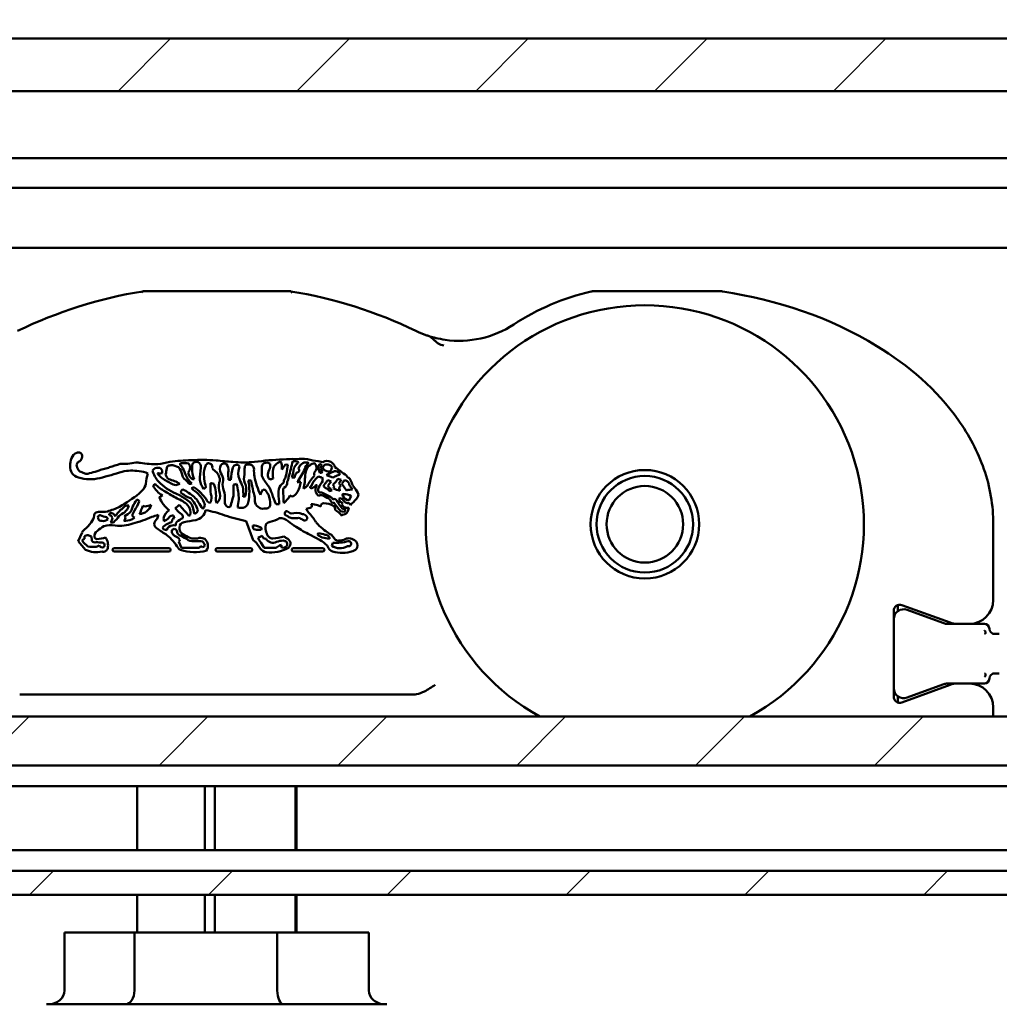
# Model space of a CAD drawing. Units: millimetres. Extents: x -72 to 1192, y -274 to 273.
# Drawn here: x 824 to 848, y 194 to 219 of the extents above; entities that cross this region are included whole.
import ezdxf

# ---------------------------------------------------------------- set-up
doc = ezdxf.new("R2010")
doc.units = ezdxf.units.MM
doc.header["$LTSCALE"] = 0.666667
for name, color, linetype, lineweight in [('Bemaßung (ISO)', 7, 'Continuous', 25), ('Schraffur (ISO)', 7, 'Continuous', 18), ('Sichtbar (ISO)', 7, 'Continuous', 50)]:
    doc.layers.add(name, color=color, linetype=linetype, lineweight=lineweight)
doc.styles.add('Katalog 2010 - Zeichnung', font='plantc.ttf')
doc.dimstyles.new('Homepage', dxfattribs={"dimscale": 0.666667, "dimtxt": 5, "dimasz": 4, "dimexe": 3.175, "dimexo": 0.8, "dimgap": 0.8, "dimtad": 0, "dimtih": 1, "dimtoh": 1, "dimrnd": 1e-08, "dimtxsty": 'Katalog 2010 - Zeichnung', "dimblk": 'Filled-1', "dimcen": 0.09, "dimdle": 10, "dimclrd": 256, "dimclre": 256, "dimclrt": 256, "dimazin": 2, "dimtfac": 0.5, "dimtofl": 0, "dimtmove": 0, "dimatfit": 3, "dimfxl": 1, "dimtolj": 1, "dimlwd": 30, "dimlwe": 30, "dimarcsym": 0})

# ---------------------------------------------------------------- blocks, each defined once
blk = doc.blocks.new('Filled-1')
at = {"color": 0}
for p, q in [((0, 0), (-1, 0.225)), ((-1, 0.225), (-1, -0.225)), ((-1, 0), (0, 0)), ((-1, -0.225), (0, 0))]:
    blk.add_line(p, q, dxfattribs=at)
at = {"color": 0, "flags": 128}
blk.add_lwpolyline([(-1, -0.225), (0, 0), (-1, 0.225), (-1, -0.225)], dxfattribs=at)
at = {"color": 0}
blk.add_solid([(-1, -0.225), (0, 0), (-1, 0.225), (-1, -0.225)], dxfattribs=at)
blk = doc.blocks.new('*D66')
at = {"layer": 'Bemaßung (ISO)', "lineweight": 30}
for p, q in [((807.265, 206.624), (807.265, 238.778)), ((981.818, 206.624), (981.818, 238.778)), ((809.931, 236.661), (889.724, 236.661)), ((979.151, 236.661), (899.358, 236.661))]:
    blk.add_line(p, q, dxfattribs=at)
at = {"layer": 'Defpoints', "color": 0}
for p in [(981.818, 236.661), (807.265, 206.091), (981.818, 206.091)]:
    blk.add_point(p, dxfattribs=at)
at = {"layer": 'Bemaßung (ISO)', "lineweight": 30, "xscale": 2.666666666666666, "yscale": 2.666666666666666, "zscale": 2.666666666666666, "rotation": 180}
blk.add_blockref('Filled-1', (807.265, 236.661), dxfattribs=at)
at = {"layer": 'Bemaßung (ISO)', "lineweight": 30, "xscale": 2.666666666666666, "yscale": 2.666666666666666, "zscale": 2.666666666666666}
blk.add_blockref('Filled-1', (981.818, 236.661), dxfattribs=at)
at = {"layer": 'Bemaßung (ISO)', "lineweight": 35, "insert": (894.541, 236.661), "char_height": 3.3333, "attachment_point": 5, "style": 'Katalog 2010 - Zeichnung'}
blk.add_mtext('\\A1; 350', dxfattribs=at)

msp = doc.modelspace()

# ---------------------------------------------------------------- hatches: boundary and pattern name
at = {"layer": 'Schraffur (ISO)'}
h = msp.add_hatch(dxfattribs=at)
h.set_pattern_fill('ANSI31', color=256, scale=25.4, style=0)
h.set_pattern_definition([(45, (553.5832, -221.875), (-2.245064, 2.245064), [])])
h.paths.add_polyline_path([(684.50103, 196.78601), (684.50103, 197.38601), (532.71997, 197.38601), (532.71997, 196.78601)])
h.paths.add_polyline_path([(688.25103, 197.38601), (688.25103, 196.78601), (1176.23126, 196.78601), (1176.23126, 197.38601)])
h.paths.add_polyline_path([(684.50103, 200.03601), (684.50103, 201.26402), (532.71997, 201.26402), (532.71997, 200.03601)])
h.paths.add_polyline_path([(688.25103, 201.26402), (688.25103, 200.03601), (1176.23126, 200.03601), (1176.23126, 201.26402)])
h.paths.add_polyline_path([(684.50103, 216.96902), (684.50103, 218.28601), (532.71997, 218.28601), (532.71997, 217.03601), (532.71997, 216.96902)])
h.paths.add_polyline_path([(688.25103, 218.28601), (688.25103, 216.96902), (1176.23126, 216.96902), (1176.23126, 218.28601)])

# ---------------------------------------------------------------- linework, layer by layer
at = {"layer": 'Sichtbar (ISO)'}
for p, q in [((688.25103, 218.28601), (1176.23126, 218.28601)), ((1176.23126, 216.96902), (688.25103, 216.96902)), ((1070.73126, 215.28601), (688.25103, 215.28601)), ((688.25103, 214.53601), (870.97294, 214.53601)), ((869.55044, 213.03601), (688.25103, 213.03601)), ((841.45014, 211.94067), (838.20129, 211.94067)), ((827.49823, 207.4187), (827.52362, 207.54243)), ((830.05587, 207.63736), (830.10825, 207.60958)), ((830.55224, 207.58653), (830.52333, 207.36779)), ((831.31691, 207.67839), (831.43093, 207.65343)), ((831.38269, 207.37852), (831.3596, 207.38408)), ((831.41392, 207.27166), (831.4344, 207.18143)), ((831.68067, 207.26177), (831.52673, 207.32091)), ((831.81137, 207.2311), (831.89425, 207.2079)), ((831.85727, 207.37179), (831.84662, 207.3316)), ((832.10116, 207.24498), (832.15875, 207.13121)), ((831.15671, 206.98877), (831.10975, 207.00515)), ((831.72478, 207.03493), (831.68055, 207.0812)), ((831.9119, 207.10269), (831.97244, 207.19712)), ((832.02652, 206.94286), (831.9119, 207.10269)), ((826.82259, 206.86024), (826.89885, 206.93889)), ((826.89885, 206.93889), (826.90608, 206.94945)), ((831.88089, 206.74563), (831.83134, 206.73438)), ((832.14043, 206.79751), (832.08261, 206.68851)), ((832.085, 206.50785), (832.06997, 206.43464)), ((829.68377, 205.69023), (829.50927, 206.16567)), ((848.26753, 204.19067), (848.26753, 206.09067)), ((825.28578, 205.66925), (825.38505, 205.88837)), ((825.62181, 205.78294), (825.63308, 205.69132)), ((828.05129, 205.76505), (828.14509, 205.73613)), ((831.36333, 205.69257), (831.11269, 205.82551)), ((831.64813, 205.827), (831.71298, 205.73888)), ((825.47088, 205.44821), (825.28578, 205.66925)), ((825.416, 205.63866), (825.39154, 205.69265)), ((825.52999, 205.5364), (825.416, 205.63866)), ((827.56409, 205.49327), (826.19698, 205.49327)), ((827.88352, 205.5007), (827.81586, 205.65392)), ((828.3256, 205.49925), (827.88573, 205.49925)), ((829.61394, 205.49327), (828.78234, 205.49327)), ((829.75741, 205.63695), (829.68377, 205.69023)), ((829.86815, 205.4779), (829.75741, 205.63695)), ((829.95913, 205.49925), (829.87479, 205.6352)), ((830.24065, 205.49925), (829.95913, 205.49925)), ((830.69688, 205.49327), (831.42749, 205.49327)), ((831.65427, 205.54672), (831.68542, 205.62782)), ((826.19698, 205.40315), (827.56409, 205.40315)), ((828.78234, 205.40315), (829.61394, 205.40315)), ((831.42749, 205.40315), (830.69688, 205.40315)), ((845.86753, 203.92241), (845.86753, 204.06383)), ((845.96884, 204.06336), (847.18469, 203.62083)), ((845.76753, 201.75894), (845.76753, 203.92241)), ((845.86753, 203.90681), (845.86753, 203.92241)), ((846.10304, 203.94172), (846.35304, 203.85073)), ((847.02611, 203.60575), (846.35304, 203.85073)), ((847.3557, 203.59067), (847.11161, 203.59067)), ((847.3557, 203.59067), (847.66753, 203.59067)), ((848.04253, 203.59067), (847.66753, 203.59067)), ((848.06625, 203.34067), (848.06753, 203.33329)), ((848.28691, 203.34067), (848.2546, 203.34067)), ((848.28691, 203.34067), (848.41753, 203.34067)), ((848.06753, 202.34805), (848.06625, 202.34067)), ((848.25457, 202.34067), (848.28691, 202.34067)), ((848.41753, 202.34067), (848.28691, 202.34067)), ((847.18469, 202.06052), (845.96884, 201.61798)), ((846.35304, 201.83062), (847.02611, 202.0756)), ((847.11161, 202.09067), (847.3557, 202.09067)), ((847.66753, 202.09067), (847.3557, 202.09067)), ((847.66753, 202.09067), (848.04253, 202.09067)), ((823.8203, 201.81736), (833.7146, 201.81736)), ((845.86753, 201.75894), (845.86753, 201.77453)), ((846.35304, 201.83062), (846.10304, 201.73962)), ((845.86753, 201.61752), (845.86753, 201.75894)), ((848.26753, 201.26402), (848.26753, 201.49067)), ((688.25103, 201.26402), (1176.23126, 201.26402)), ((1176.23126, 200.03601), (688.25103, 200.03601)), ((688.25103, 199.51101), (1176.23126, 199.51101)), ((826.76795, 197.91101), (826.76795, 199.51101)), ((828.47153, 199.51101), (828.47153, 197.91101)), ((828.7211, 197.91101), (828.7211, 199.51101)), ((830.74541, 199.51101), (830.74541, 197.91101)), ((830.76688, 197.91101), (830.76688, 199.51101)), ((1176.23126, 197.91101), (688.25103, 197.91101)), ((688.25103, 197.38601), (1176.23126, 197.38601)), ((1176.23126, 196.78601), (688.25103, 196.78601)), ((826.76795, 195.83601), (826.76795, 196.78601)), ((828.47153, 196.78601), (828.47153, 195.83601)), ((828.7211, 195.83601), (828.7211, 196.78601)), ((830.74541, 196.78601), (830.74541, 195.83601)), ((830.76688, 195.83601), (830.76688, 196.78601)), ((824.94745, 194.38601), (824.94745, 195.83601)), ((826.69965, 195.83601), (824.94745, 195.83601)), ((830.28763, 195.83601), (826.69965, 195.83601)), ((826.69965, 194.38601), (826.69965, 195.83601)), ((832.58738, 195.83601), (830.28763, 195.83601)), ((830.28763, 194.38601), (830.28763, 195.83601)), ((832.58738, 194.38601), (832.58738, 195.83601)), ((824.49242, 194.03601), (833.04242, 194.03601))]:
    msp.add_line(p, q, dxfattribs=at)
for radius in [1.3625, 1.2125, 0.96132]:
    msp.add_circle((839.51753, 206.09067), radius, dxfattribs=at)
for centre, radius, start, end in [((828.76753, 200.59144), 11.5, 99.297918, 115.777472), ((828.76753, 200.59144), 11.5, 64.222528, 80.702083), ((839.51753, 206.09067), 6, 103.002824, 123.259902), ((838.20129, 211.79067), 0.15, 90, 103.002824), ((841.45014, 211.79067), 0.15, 81.06294, 90), ((839.51753, 206.09067), 5.5, 298.648955, 241.351045), ((834.85581, 213.1983), 2.5, 244.222528, 250.517011), ((834.85581, 213.1983), 2.5, 261.893919, 303.259902), ((825.53726, 207.57108), 0.45062, 156.866779, 206.566303), ((825.34558, 207.66996), 0.23602, 112.607536, 160.662033), ((825.2933, 207.792), 0.10327, 16.824969, 111.856987), ((825.12021, 207.8411), 0.27262, 324.966365, 355.960771), ((828.20911, 203.20204), 4.49712, 91.043618, 97.882017), ((828.40301, 203.0595), 4.6471, 85.718862, 93.40254), ((830.63449, 201.04879), 6.67112, 91.711353, 97.893921), ((830.69688, 205.14642), 2.5838, 88.507917, 95.811274), ((830.88819, 205.94591), 1.78773, 84.969245, 93.978322), ((831.39104, 208.88403), 1.20792, 253.350699, 266.481331), ((825.39755, 207.53542), 0.15869, 109.939102, 161.212225), ((825.47998, 207.6018), 0.23317, 183.756497, 219.558509), ((825.96019, 207.9853), 0.84769, 218.87132, 221.943245), ((826.53058, 205.02288), 2.52592, 103.350917, 106.481857), ((825.30072, 209.79549), 2.40356, 285.605499, 288.903516), ((824.04, 214.25952), 7.03983, 286.839813, 289.086775), ((826.38535, 209.44359), 1.83739, 268.648848, 280.94912), ((826.75525, 207.06476), 0.57527, 80.196993, 92.082943), ((827.26019, 210.05288), 2.45523, 260.458288, 270.738535), ((827.29796, 207.32404), 0.18821, 86.176679, 140.000954), ((826.76172, 211.1047), 3.54668, 278.596023, 283.545293), ((827.29741, 207.41083), 0.10185, 17.216391, 82.611712), ((827.63702, 207.36464), 0.21088, 95.995221, 122.531939), ((827.62098, 207.22034), 0.35408, 58.444337, 90.968022), ((827.58418, 207.29629), 0.31671, 8.161046, 45.469961), ((827.88082, 207.59621), 0.03601, 129.429862, 195.591789), ((827.13486, 206.83434), 1.03523, 42.898983, 46.601677), ((827.886, 207.50195), 0.12525, 77.058727, 102.941273), ((826.61248, 206.83385), 1.46204, 21.123949, 28.837034), ((827.97067, 207.29354), 0.33529, 75.262828, 99.72264), ((827.93886, 207.50855), 0.16016, 313.810075, 43.014603), ((828.43448, 207.51931), 0.28325, 156.327162, 185.519611), ((828.72808, 207.46348), 0.57625, 177.156719, 204.222892), ((828.25043, 207.51797), 0.13756, 51.352292, 123.221451), ((828.2166, 207.52646), 0.15533, 351.91898, 39.568918), ((830.06725, 207.18345), 1.727, 169.282327, 179.484033), ((830.32438, 206.93595), 1.9394, 160.567564, 164.925322), ((828.42536, 207.68562), 0.12578, 303.868257, 330.675897), ((828.53324, 207.41701), 0.20701, 60.252124, 89.507022), ((828.53034, 207.52478), 0.1278, 348.421081, 34.268508), ((829.03784, 207.79419), 0.48292, 217.661844, 236.148742), ((830.62652, 227.90243), 20.29574, 264.694677, 265.891765), ((829.071, 207.47903), 0.22595, 154.536277, 206.663073), ((828.95542, 207.50433), 0.11393, 59.177804, 140.901606), ((828.7842, 207.44189), 0.28, 355.732118, 34.918553), ((830.81722, 207.06932), 1.70183, 164.784838, 175.311225), ((829.45624, 210.41523), 2.77096, 264.123229, 275.426525), ((829.25794, 207.49741), 0.08495, 87.214686, 167.39137), ((829.2785, 207.52631), 0.05831, 339.023, 106.362818), ((829.69292, 207.36946), 0.3848, 159.306796, 202.213215), ((828.14732, 207.44641), 1.31915, 350.433283, 0.626117), ((829.67603, 207.47811), 0.21036, 153.200827, 184.71573), ((829.49043, 207.57187), 0.00242, 124.23576, 153.200652), ((829.55679, 207.47435), 0.12037, 80.303653, 124.23576), ((829.58672, 207.47638), 0.11702, 359.756859, 94.735655), ((830.79345, 207.43993), 1.0903, 178.109916, 187.972391), ((831.05132, 207.44046), 1.15459, 176.470871, 186.603478), ((830.05324, 207.51061), 0.15432, 134.412005, 179.659548), ((830.03146, 207.42209), 0.21665, 83.531053, 113.449783), ((830.6072, 207.25526), 0.56236, 154.984921, 171.368285), ((829.91623, 207.56839), 0.19639, 337.44352, 12.10665), ((832.41571, 207.3556), 2.23765, 176.957635, 183.042365), ((830.40983, 207.42504), 0.23388, 136.333965, 167.825457), ((830.46648, 207.37545), 0.30912, 108.704295, 136.933766), ((830.23528, 207.56046), 0.17046, 356.464949, 39.215921), ((829.06452, 208.4862), 1.68416, 322.61728, 327.710703), ((828.67679, 207.56019), 1.72866, 356.799576, 359.660708), ((830.52024, 207.35716), 0.23159, 82.059063, 97.940937), ((824.65212, 209.00995), 6.16914, 343.689012, 347.52075), ((829.21185, 207.72908), 1.51188, 342.09872, 351.28867), ((830.7063, 207.45443), 0.22458, 59.997765, 97.879576), ((830.90356, 207.43715), 0.20706, 128.615519, 162.302662), ((830.76726, 207.45209), 0.06803, 271.568766, 32.246021), ((830.61244, 207.78691), 0.24808, 310.738238, 326.202706), ((829.12109, 208.32903), 2.04381, 324.663393, 335.219822), ((831.16419, 207.38284), 0.35543, 148.019552, 162.724698), ((831.05914, 207.39666), 0.2627, 112.340886, 138.396949), ((831.09038, 206.48842), 1.15866, 91.818726, 96.496763), ((831.24157, 207.40691), 0.27283, 127.273292, 166.11399), ((831.41341, 207.28334), 0.42908, 141.878546, 175.27607), ((831.24019, 207.81237), 0.24965, 221.637993, 228.979305), ((831.40014, 207.14352), 0.5186, 113.095379, 128.705067), ((831.23535, 207.43189), 0.19258, 93.948883, 101.572864), ((831.13341, 207.51408), 0.14124, 327.180239, 51.10943), ((831.50896, 207.4962), 0.18923, 147.506558, 185.9195), ((831.62199, 207.54865), 0.30973, 193.434804, 212.094432), ((831.36309, 207.55155), 0.04831, 23.856948, 106.525483), ((831.5058, 207.49788), 0.12275, 143.38669, 225.775602), ((831.53301, 207.51411), 0.17272, 55.511884, 126.231162), ((831.53381, 207.49228), 0.10319, 70.134679, 165.102395), ((831.51223, 207.52179), 0.0782, 182.184804, 231.74299), ((831.58706, 207.59549), 0.18288, 227.628074, 274.809609), ((831.4927, 207.31552), 0.28421, 56.575838, 74.451849), ((831.53996, 207.51184), 0.11669, 302.347297, 20.510174), ((831.53977, 207.47437), 0.20359, 14.774398, 63.438646), ((836.49857, 213.7033), 7.79946, 232.370952, 235.005579), ((825.374, 207.56234), 0.30768, 218.799968, 255.57801), ((825.58574, 208.19459), 0.9739, 252.77697, 284.556015), ((824.62187, 205.60413), 1.94773, 65.258566, 68.691067), ((825.50542, 207.48839), 0.13407, 239.335013, 280.559298), ((827.3665, 201.38959), 6.24323, 105.347898, 107.10722), ((825.56879, 207.98725), 0.59509, 284.128313, 294.328546), ((824.32591, 213.64176), 6.56456, 283.249958, 288.363329), ((826.63965, 206.28856), 1.14948, 81.041008, 102.338754), ((826.77692, 206.83749), 0.588, 63.74218, 85.929855), ((827.91516, 207.06022), 0.92943, 160.868996, 177.221013), ((827.79826, 207.61737), 0.66713, 194.972191, 222.899298), ((827.70808, 207.66003), 0.51549, 213.826978, 244.861771), ((827.42719, 208.67345), 1.3087, 263.535894, 265.08983), ((827.34504, 207.59497), 0.22739, 262.450995, 282.61373), ((827.19599, 207.40702), 0.20159, 350.304052, 9.695948), ((827.17919, 207.43329), 0.31937, 343.48366, 357.381412), ((827.67702, 207.37666), 0.19466, 190.108085, 233.627569), ((827.42525, 206.49435), 0.73827, 55.844022, 79.358333), ((828.0895, 207.36875), 0.19378, 188.161046, 235.826582), ((828.62714, 207.61221), 0.69775, 201.123949, 225.899088), ((827.51287, 206.68905), 0.69898, 36.546796, 47.99212), ((828.27277, 207.42006), 0.22468, 186.925884, 246.598563), ((827.71808, 207.90593), 0.83402, 303.923137, 305.514108), ((829.45459, 207.33779), 1.0081, 174.160889, 198.29661), ((828.53795, 207.19135), 0.30664, 15.876515, 41.152797), ((828.68855, 207.20791), 0.15927, 334.992841, 25.007159), ((828.589, 207.17688), 0.3446, 1.690324, 35.633614), ((829.32245, 207.34936), 0.26877, 164.528013, 184.813683), ((828.5658, 207.23871), 0.49671, 356.505118, 10.215765), ((829.09133, 212.11121), 4.90287, 269.652288, 270.347712), ((827.10663, 206.14656), 2.47668, 20.938785, 25.786963), ((830.02435, 207.31604), 0.58304, 188.768147, 204.945528), ((832.03773, 207.80398), 2.38048, 192.500973, 204.22061), ((830.79489, 207.68851), 0.96852, 203.154343, 220.557023), ((830.20244, 207.32531), 0.15191, 174.57837, 227.192442), ((830.54979, 205.76374), 1.51852, 104.047425, 107.261023), ((830.57408, 207.15703), 0.12588, 136.90976, 168.520214), ((829.76832, 207.54771), 0.77614, 336.885225, 346.595819), ((830.22282, 207.31055), 0.35172, 334.442707, 354.581871), ((830.6907, 209.08038), 1.81646, 268.733447, 271.266553), ((830.91806, 207.27049), 0.18732, 142.668419, 181.874113), ((829.44627, 207.32058), 1.53952, 347.35696, 359.929297), ((832.11421, 206.49793), 1.20902, 137.552011, 152.760269), ((831.56946, 206.91954), 0.44368, 122.291701, 161.513776), ((831.32642, 207.35404), 0.11178, 131.66982, 201.028913), ((831.3936, 207.35565), 0.08642, 224.952255, 283.60073), ((831.38323, 207.41596), 0.03744, 269.167277, 350.714463), ((832.03194, 206.60156), 0.87903, 112.900373, 125.081399), ((820.42503, 230.4922), 25.8136, 295.851184, 296.115417), ((831.74087, 207.32797), 0.0977, 77.386183, 121.460083), ((831.48291, 207.41024), 0.37413, 312.086147, 331.391427), ((831.68548, 207.16832), 0.26629, 49.82614, 73.253661), ((831.8576, 207.1879), 0.14413, 94.370103, 119.021657), ((831.71677, 207.26848), 0.18753, 309.258964, 341.154727), ((832.00016, 207.27534), 0.04622, 12.90555, 56.597902), ((832.08055, 207.29376), 0.03625, 192.905552, 250.162924), ((831.98469, 207.02804), 0.24623, 61.768538, 70.162863), ((826.69275, 207.15882), 0.29891, 315.537473, 349.681505), ((827.45575, 206.77622), 0.40239, 125.139284, 135.108201), ((827.75805, 207.37345), 0.66567, 208.070602, 237.649425), ((827.76583, 207.56225), 0.70869, 220.151184, 245.898072), ((828.25675, 208.04996), 1.29747, 223.110949, 246.452119), ((828.00686, 207.93265), 0.90255, 234.994029, 252.867179), ((828.16048, 206.04721), 1.10561, 106.863715, 112.298678), ((824.90885, 209.20949), 3.74605, 321.929634, 323.372058), ((826.13434, 204.09744), 3.38363, 55.249382, 58.244084), ((828.08847, 207.33149), 0.22665, 266.443088, 283.546918), ((828.91312, 205.22757), 1.93291, 111.875431, 113.863685), ((826.98525, 205.46981), 1.90788, 46.120637, 53.086306), ((827.5789, 206.07863), 1.12502, 34.251406, 56.920484), ((829.07246, 207.3859), 0.75561, 194.320219, 212.984514), ((827.62225, 208.06137), 1.35931, 306.912353, 310.080026), ((833.43404, 207.14772), 4.82486, 180.2902, 183.614657), ((829.40753, 210.91601), 3.87584, 258.113905, 259.378117), ((827.97959, 206.81624), 0.77034, 351.296612, 22.142598), ((829.25319, 207.02876), 0.43493, 165.102029, 201.43496), ((829.21811, 207.08085), 0.30382, 159.542771, 197.39157), ((828.30934, 206.74481), 0.66566, 1.447977, 21.617493), ((833.15252, 207.06972), 3.96755, 179.834349, 182.217231), ((829.84373, 205.00572), 2.17751, 105.376656, 107.608945), ((827.25655, 206.606), 2.07087, 2.919064, 13.951365), ((828.42624, 206.84646), 1.01063, 356.258349, 10.55869), ((828.87271, 206.9505), 0.63438, 346.011306, 10.870689), ((828.2496, 206.9233), 1.33817, 347.757381, 11.644343), ((827.69921, 182.16258), 25.09989, 85.588031, 85.74795), ((806.83211, 202.42943), 23.28932, 11.097545, 11.790186), ((830.71931, 206.54163), 0.89913, 152.064035, 161.469639), ((830.00141, 207.46638), 0.50929, 261.365998, 268.386657), ((830.82636, 207.44063), 0.96852, 209.937322, 218.515818), ((829.55844, 206.69971), 0.61607, 14.274388, 35.649816), ((830.63061, 206.88649), 0.31669, 145.218083, 184.296168), ((830.63985, 206.82236), 0.36397, 123.792537, 137.734792), ((830.64502, 206.91821), 0.21312, 156.058634, 195.783329), ((830.36602, 207.1716), 0.08535, 326.774757, 7.050031), ((830.39605, 207.13957), 0.14535, 291.886744, 7.610968), ((830.29163, 207.2141), 0.58931, 325.146537, 354.617468), ((830.4532, 210.02964), 2.90213, 276.631732, 278.42368), ((832.61093, 204.84858), 2.70595, 125.507902, 127.906444), ((831.19728, 206.98456), 0.08993, 122.719216, 166.760474), ((830.94892, 207.33217), 0.40137, 301.178586, 320.454334), ((831.43186, 206.95729), 0.18504, 139.843689, 200.395731), ((831.27443, 206.10237), 0.97438, 89.058661, 90.941339), ((831.42615, 206.95392), 0.11411, 153.580337, 218.704412), ((832.38011, 206.4676), 1.18487, 142.954158, 153.044782), ((831.48807, 207.05602), 0.03401, 130.234806, 229.765194), ((832.7238, 206.16982), 1.55365, 138.514796, 144.048084), ((831.67795, 207.28588), 0.33216, 230.371834, 242.55066), ((831.45181, 206.85159), 0.15749, 27.520483, 62.372527), ((831.51313, 206.9789), 0.22503, 55.010565, 77.998551), ((834.24613, 205.00034), 3.38509, 140.286302, 142.517847), ((831.92056, 207.29512), 0.4304, 213.077208, 224.874511), ((831.57533, 206.91894), 0.08292, 11.61247, 60.974683), ((831.39288, 207.43172), 0.45345, 309.375992, 318.724814), ((831.18323, 207.31155), 0.60811, 327.764009, 332.94246), ((832.14297, 208.05275), 1.1549, 247.317253, 255.940245), ((832.23856, 207.40085), 0.48944, 214.550225, 223.369339), ((831.73576, 207.15809), 0.17414, 306.440898, 327.587013), ((832.33716, 207.10716), 0.50588, 190.149754, 200.202775), ((831.96239, 207.05876), 0.13872, 23.055776, 85.842756), ((832.14202, 206.60576), 0.35634, 84.395181, 108.913877), ((832.37687, 207.18767), 0.29638, 194.57494, 211.273646), ((832.15244, 207.04601), 0.03135, 202.889136, 254.503798), ((832.05141, 206.92361), 0.1307, 16.348206, 44.854083), ((832.60712, 207.29325), 0.47675, 199.869616, 217.247653), ((831.77306, 206.60649), 0.60431, 22.63654, 41.218881), ((823.08087, 211.94629), 6.31415, 300.924942, 306.341243), ((826.94868, 207.58053), 0.89296, 294.851866, 300.496595), ((828.05116, 207.06495), 0.78463, 202.059795, 232.656345), ((829.13089, 209.35732), 2.94966, 235.882117, 242.580093), ((827.34638, 205.83756), 1.09551, 52.169083, 69.032978), ((827.55875, 206.11014), 0.66425, 44.251238, 71.224219), ((828.30566, 207.35829), 0.64099, 225.696146, 252.901172), ((827.76773, 206.32003), 0.63091, 31.509812, 62.091746), ((827.2798, 206.03671), 1.09718, 22.19415, 40.250462), ((827.94822, 206.4473), 0.53609, 13.110304, 47.891673), ((828.71517, 206.81511), 0.23075, 206.589415, 233.774749), ((828.38953, 206.75023), 0.2475, 335.989691, 22.146541), ((828.57394, 206.815), 0.27983, 314.983479, 11.296707), ((829.27037, 206.69183), 0.30371, 166.714364, 202.607665), ((828.77405, 206.86705), 0.4168, 336.136944, 6.775871), ((831.59621, 206.28338), 2.31146, 169.327277, 174.364984), ((828.85011, 208.75563), 2.05983, 286.48789, 288.047888), ((828.77179, 206.58641), 0.97045, 10.587316, 19.612853), ((827.64538, 206.75468), 2.08037, 357.581136, 0.27631), ((829.17398, 206.55664), 0.93764, 1.526242, 17.430341), ((826.12341, 205.19087), 4.36071, 18.902728, 22.385978), ((834.25477, 207.09666), 3.94689, 183.397342, 187.242948), ((834.11544, 206.90041), 3.67573, 180.626158, 184.3361), ((830.00145, 207.15581), 0.69702, 310.080324, 330.359896), ((830.51627, 206.50386), 0.32043, 61.195295, 73.502457), ((830.54771, 207.02871), 0.27328, 296.736383, 326.359878), ((831.41687, 206.94936), 0.16824, 199.642396, 236.628593), ((831.39827, 206.65843), 0.16761, 86.631735, 116.177139), ((831.37943, 206.71379), 0.174, 75.908177, 104.07927), ((834.96077, 213.8052), 7.8316, 243.023134, 244.488515), ((830.03521, 203.83447), 3.34865, 61.598326, 65.538959), ((831.27776, 206.44434), 0.42645, 32.664081, 43.369226), ((831.4296, 208.05259), 1.13978, 278.16483, 281.48522), ((831.49071, 206.59804), 0.22799, 29.117889, 52.974999), ((831.72747, 206.67844), 0.04843, 22.430452, 140.901582), ((831.70227, 206.61576), 0.1753, 29.364606, 42.585003), ((831.81577, 206.5952), 0.16392, 29.573134, 66.591907), ((831.95036, 206.82573), 0.02698, 66.247223, 226.155848), ((832.15983, 206.94312), 0.26606, 210.954927, 253.127978), ((831.9405, 206.45025), 0.4007, 60.069681, 87.034516), ((827.53868, 211.1489), 6.47841, 315.039977, 316.994287), ((832.04897, 206.91215), 0.29116, 321.314689, 345.465192), ((825.42403, 208.43876), 2.11128, 286.432633, 295.285184), ((824.55463, 208.64811), 2.84032, 309.335071, 312.135796), ((826.24387, 206.63625), 0.32222, 309.872366, 346.137019), ((826.53012, 206.42871), 0.13302, 78.470215, 121.725622), ((826.32147, 206.57847), 0.33418, 330.673524, 351.261969), ((827.34457, 206.21466), 0.76024, 140.055204, 155.684347), ((826.11438, 206.8729), 0.73158, 323.713428, 343.57524), ((826.77477, 206.66346), 0.04142, 3.563955, 108.360495), ((826.8111, 206.66953), 0.32156, 272.470823, 343.867718), ((825.8667, 206.86513), 1.08877, 331.658525, 343.430902), ((827.66339, 208.68508), 2.25964, 250.530932, 251.915938), ((826.92031, 207.00092), 0.46572, 275.132429, 295.389774), ((827.53653, 206.81063), 0.36823, 300.918483, 321.258325), ((828.21083, 206.8664), 0.61112, 217.458973, 234.097116), ((824.24054, 203.13333), 4.97194, 39.752462, 43.888848), ((827.82857, 206.39426), 0.36222, 8.289978, 58.414779), ((827.83928, 206.38886), 0.26884, 344.495005, 43.423168), ((830.20618, 207.76689), 2.20456, 210.44612, 215.679315), ((828.31499, 206.60494), 0.15947, 309.039501, 346.937409), ((828.57649, 206.67634), 0.04744, 272.78395, 325.563929), ((827.55487, 206.21181), 1.28259, 18.419485, 22.356711), ((829.07592, 206.62232), 0.09805, 208.80126, 288.784047), ((827.76361, 207.00041), 1.424, 340.688713, 347.756769), ((829.37465, 206.821), 0.32048, 255.778416, 288.702003), ((829.35891, 206.68221), 0.20295, 305.723825, 347.863371), ((829.93041, 206.68983), 0.20779, 186.34111, 278.773408), ((829.97636, 206.71104), 0.22702, 266.400312, 297.05918), ((830.07853, 206.51102), 0.00242, 297.05918, 314.454935), ((830.0076, 206.58332), 0.10369, 314.454819, 359.059361), ((830.30009, 206.72006), 0.12722, 246.2925, 287.98135), ((830.99965, 206.8111), 0.32884, 272.169299, 296.845556), ((831.44158, 206.67359), 0.47007, 203.986038, 217.394941), ((831.15677, 206.20092), 0.3955, 68.501188, 92.486167), ((831.19735, 206.6088), 0.05914, 192.460648, 208.218758), ((831.10854, 206.54752), 0.04958, 323.038396, 42.23501), ((830.56891, 204.36947), 2.31829, 69.405583, 71.573056), ((831.44639, 206.55458), 0.0638, 85.180819, 193.566674), ((831.47543, 206.21578), 0.40306, 54.910343, 93.368391), ((831.68055, 206.6761), 0.04381, 182.08405, 306.157225), ((833.07312, 207.54112), 1.63665, 213.377073, 223.17855), ((831.64795, 206.47317), 0.09353, 346.258355, 50.745172), ((833.12668, 207.48171), 1.56538, 210.088927, 219.835221), ((832.02149, 206.64513), 0.17579, 161.221029, 178.485488), ((831.86703, 206.58018), 0.07277, 35.551928, 106.998893), ((832.17573, 206.5141), 0.27202, 156.516744, 165.077665), ((832.02678, 206.63082), 0.12309, 202.282848, 256.943236), ((831.98171, 206.74404), 0.27116, 257.851139, 268.651788), ((831.96239, 206.44116), 0.03434, 260.177939, 67.857301), ((832.08174, 206.78325), 0.16343, 220.966836, 259.615102), ((832.04909, 206.70898), 0.20431, 255.801648, 280.122673), ((832.06498, 206.56584), 0.05806, 5.268128, 102.643938), ((825.42294, 206.32707), 0.26801, 314.812046, 356.935172), ((825.75852, 206.31972), 0.06831, 124.730804, 185.858439), ((825.8164, 206.21741), 0.18568, 88.134272, 121.422326), ((825.84413, 206.26049), 0.05969, 89.816876, 168.207436), ((827.97696, 206.60609), 2.21647, 188.651271, 189.715338), ((825.86904, 206.25272), 0.0795, 195.066951, 281.856076), ((825.88715, 207.05132), 0.65155, 264.300329, 281.880306), ((826.09662, 206.80682), 0.54815, 242.595586, 260.258458), ((825.93397, 206.19887), 0.09732, 7.976468, 44.082333), ((826.09063, 206.33878), 0.02461, 144.60568, 223.279076), ((826.12078, 206.31638), 0.06217, 114.705696, 143.873291), ((826.06099, 206.23354), 0.08915, 13.110934, 82.442167), ((826.11248, 206.33442), 0.04231, 61.35632, 114.705696), ((825.96569, 206.25975), 0.18222, 318.081449, 358.116685), ((826.06475, 206.21168), 0.17374, 29.231104, 66.954473), ((825.71824, 206.69083), 0.71476, 309.392927, 326.416256), ((827.0926, 205.65109), 1.08829, 132.670834, 143.624659), ((826.96137, 205.49492), 1.02973, 119.74716, 128.974536), ((826.25467, 206.32929), 0.23798, 320.866645, 340.670789), ((826.21216, 206.77859), 0.54119, 296.402554, 317.760408), ((826.26459, 206.14934), 0.2373, 25.239225, 37.51846), ((826.42165, 206.60755), 0.44736, 297.882198, 308.493629), ((826.93344, 206.27145), 0.28459, 143.700415, 175.231141), ((827.04087, 206.76411), 0.61063, 230.179447, 236.077239), ((825.70563, 209.60277), 3.6233, 285.282381, 293.280759), ((824.62634, 213.8787), 8.00818, 288.276245, 289.463234), ((827.35588, 206.08717), 0.16074, 120.056961, 178.069523), ((827.03738, 206.32416), 0.25733, 337.646559, 0.887191), ((827.70798, 206.19817), 0.27689, 118.652681, 172.970407), ((827.17482, 206.1627), 0.2675, 1.558973, 15.028546), ((827.34197, 206.45412), 0.30131, 289.433115, 317.490871), ((827.65927, 206.20093), 0.10733, 107.62309, 152.481148), ((827.74851, 205.76169), 0.55505, 96.877243, 102.669548), ((827.70528, 206.19215), 0.05446, 92.026437, 166.367502), ((828.89417, 206.6664), 1.26266, 196.265722, 199.42021), ((828.07959, 205.7963), 0.47541, 109.538112, 131.620254), ((827.78641, 206.25417), 0.13455, 355.809159, 60.598463), ((828.04529, 206.60899), 0.29677, 273.427889, 280.296921), ((828.40019, 206.45068), 0.21321, 181.128408, 206.050603), ((828.19564, 206.45638), 0.10018, 277.452645, 357.017591), ((828.17693, 206.50919), 0.3187, 281.724019, 348.476519), ((828.03923, 203.85282), 2.63146, 69.348277, 80.154154), ((830.95853, 212.47576), 6.47438, 252.088173, 257.065069), ((829.96708, 206.83618), 0.70078, 281.632829, 302.482809), ((830.35282, 205.91973), 0.32545, 49.449677, 91.653821), ((830.53081, 206.36371), 0.05755, 80.69182, 260.691819), ((831.02516, 207.12017), 0.95658, 238.22926, 243.6985), ((830.85729, 206.80908), 0.50158, 230.77717, 243.672537), ((830.67588, 206.38785), 0.14576, 239.228451, 284.246905), ((830.75975, 205.87734), 0.49811, 70.985297, 104.523989), ((830.75275, 206.69356), 0.44886, 264.759021, 279.23652), ((830.72745, 205.89811), 0.36561, 55.916513, 74.557671), ((830.89864, 206.18343), 0.16649, 40.54204, 81.920577), ((830.97875, 206.24628), 0.0649, 224.346063, 44.346063), ((830.21915, 205.52486), 1.21077, 30.811644, 45.478008), ((831.44453, 205.93797), 0.59139, 38.142437, 60.159548), ((832.01008, 206.92395), 0.51939, 255.45451, 264.082628), ((831.94659, 206.29511), 0.03782, 69.605337, 167.616716), ((831.91281, 206.48332), 0.15982, 287.085719, 331.374917), ((831.75425, 206.60667), 0.35955, 326.220609, 331.416374), ((824.92667, 206.60316), 0.82862, 309.095465, 325.715899), ((825.61331, 206.13504), 0.00242, 128.035089, 145.715899), ((826.36499, 205.26474), 0.88765, 118.908996, 132.049436), ((825.91508, 206.35921), 0.18667, 260.844226, 308.130369), ((826.10439, 205.53814), 0.53107, 77.810668, 108.499088), ((826.13601, 206.22793), 0.09638, 248.881074, 291.833095), ((826.32436, 207.08983), 1.03821, 264.037891, 288.899442), ((826.45098, 206.68329), 0.50433, 268.669133, 290.895105), ((827.36181, 206.12884), 0.17048, 192.27808, 239.082076), ((838.27541, 222.07138), 19.49039, 235.636474, 236.498033), ((827.62371, 205.85386), 0.26505, 109.610075, 145.481332), ((827.51001, 206.07089), 0.1242, 212.554073, 271.483506), ((827.70925, 205.88233), 0.20634, 134.709821, 161.810856), ((826.33371, 209.26088), 3.37806, 290.826716, 292.674999), ((827.68326, 205.85188), 0.21345, 75.365376, 123.939638), ((827.56707, 206.19514), 0.08584, 323.372041, 6.589505), ((827.70312, 205.90071), 0.07408, 90.459457, 153.279697), ((827.6083, 205.67104), 0.31803, 65.34226, 72.76412), ((827.87628, 206.06914), 0.13951, 143.714668, 184.410702), ((828.04987, 206.00281), 0.21902, 178.291538, 217.565552), ((827.97338, 206.00509), 0.1425, 99.660306, 178.291538), ((830.2034, 194.22793), 12.12891, 99.307828, 100.709613), ((829.74396, 206.02897), 0.0723, 155.986028, 259.705913), ((829.68215, 205.64601), 0.4124, 64.993383, 90.588779), ((829.85263, 205.98154), 0.0384, 316.520255, 84.246637), ((830.22861, 206.00654), 0.2378, 156.670647, 189.721595), ((830.01246, 206.09976), 0.00242, 134.51453, 156.670647), ((830.13316, 205.977), 0.17457, 98.159866, 134.51453), ((831.35973, 207.08305), 1.21312, 229.034437, 240.277515), ((832.44685, 208.55302), 3.03633, 236.211781, 243.9346), ((832.14707, 206.84999), 1.13383, 218.443353, 221.948001), ((832.36243, 207.11115), 1.46944, 223.908909, 240.915069), ((825.98775, 205.41364), 0.76721, 134.583758, 141.773181), ((825.57047, 205.47725), 0.28002, 116.54781, 129.715983), ((825.95073, 205.75858), 0.50636, 176.508091, 183.491909), ((825.53081, 205.67734), 0.14097, 86.575367, 127.335986), ((825.32262, 205.19409), 0.6605, 63.064731, 70.855049), ((825.85098, 205.79361), 0.15314, 121.71899, 192.55554), ((825.76638, 205.78968), 0.0712, 204.349519, 264.340048), ((825.76035, 206.254), 0.53518, 269.893037, 293.26094), ((825.70347, 205.5604), 0.33574, 347.755632, 36.971928), ((826.62964, 204.76365), 1.37906, 32.089911, 49.929689), ((827.76184, 205.9258), 0.12515, 176.236135, 219.840782), ((827.74865, 205.87907), 0.0894, 201.968477, 252.779703), ((827.6309, 205.5546), 0.25591, 35.413481, 69.101068), ((827.61723, 205.85379), 0.16312, 10.031564, 40.656679), ((827.90438, 205.92704), 0.13423, 199.512829, 254.486488), ((827.52885, 205.00235), 0.86483, 53.017255, 66.876674), ((828.82316, 207.26038), 1.68279, 235.757381, 242.697748), ((828.2128, 206.0357), 0.30712, 257.262589, 291.959536), ((828.33841, 205.42172), 0.32931, 66.823693, 91.871961), ((828.32697, 205.55521), 0.22032, 324.013651, 50.193414), ((829.81114, 206.25279), 0.30564, 254.80549, 283.115433), ((829.64938, 206.24003), 0.50694, 288.024152, 300.201056), ((830.09095, 205.83642), 0.29532, 195.404368, 222.95004), ((829.76331, 205.69931), 0.17444, 12.835179, 36.02491), ((829.92049, 205.49674), 0.24167, 69.252792, 86.939614), ((831.19432, 206.22103), 1.22682, 191.979745, 198.807954), ((830.17974, 205.833), 0.2057, 212.416974, 295.308203), ((830.29846, 206.00063), 0.31802, 213.412652, 229.622412), ((830.15941, 205.83711), 0.10337, 229.622446, 277.582431), ((830.08652, 207.00623), 1.27452, 273.893069, 286.612416), ((830.32132, 205.52809), 0.28765, 47.018353, 63.226317), ((830.44934, 205.565), 0.1864, 22.62199, 68.574687), ((831.3644, 205.80779), 0.07281, 126.87427, 161.775501), ((831.53677, 206.0985), 0.36072, 227.967194, 250.735594), ((831.24447, 205.10678), 0.76308, 71.215211, 84.265637), ((831.78557, 207.17533), 1.4643, 255.451989, 262.611298), ((831.49271, 205.72468), 0.10456, 359.178943, 91.382598), ((831.88394, 205.88221), 0.22309, 219.975295, 246.592337), ((832.08348, 205.49327), 0.245, 54.007844, 121.176395), ((825.69297, 206.38266), 0.86181, 259.098671, 273.221255), ((825.66208, 205.68798), 0.02919, 173.427071, 217.963264), ((825.71547, 205.74034), 0.10384, 222.625067, 281.685483), ((825.93031, 211.13818), 5.50294, 267.981709, 269.550653), ((825.68077, 205.71592), 0.20297, 287.379724, 311.929296), ((825.90134, 205.60306), 0.09311, 204.184156, 289.516597), ((825.85801, 205.50091), 0.13762, 52.207418, 77.776859), ((825.92296, 205.51277), 0.11115, 251.204157, 347.755632), ((825.56597, 205.76245), 0.44202, 326.003726, 331.257292), ((825.28937, 205.45651), 0.6707, 8.002786, 13.199667), ((826.19698, 205.44821), 0.04506, 90, 270), ((827.56409, 205.44821), 0.04506, 270, 90), ((827.89549, 205.5574), 0.11506, 212.089911, 251.607943), ((827.74722, 205.71718), 0.09334, 317.338993, 351.198678), ((827.88573, 205.50167), 0.00242, 203.823968, 270), ((828.18358, 205.98963), 0.32552, 245.600585, 280.185795), ((828.24469, 204.50246), 1.16679, 81.905565, 90.174382), ((828.30245, 205.55072), 0.05643, 294.21632, 354.222843), ((828.32601, 205.41651), 0.1326, 48.394367, 75.774869), ((828.29761, 205.51553), 0.18054, 16.926641, 51.909639), ((828.40422, 205.58261), 0.06768, 278.35281, 347.615655), ((828.78234, 205.44821), 0.04506, 90, 270), ((829.61394, 205.44821), 0.04506, 270, 90), ((830.03843, 205.59645), 0.20748, 214.846476, 261.318558), ((830.12281, 206.30873), 0.92465, 262.812083, 299.040453), ((830.07529, 205.90228), 0.43563, 292.307649, 307.4754), ((830.4531, 205.14493), 0.53527, 91.155922, 110.268491), ((830.38034, 205.51304), 0.05911, 79.723865, 132.591886), ((830.49778, 205.53941), 0.11152, 163.433621, 190.778849), ((830.44502, 205.61092), 0.10843, 238.415409, 313.500445), ((830.4164, 205.59342), 0.09046, 52.013446, 73.358472), ((830.49682, 205.60686), 0.06292, 82.500504, 113.164403), ((830.4423, 205.59328), 0.09852, 321.735765, 50.449857), ((830.41438, 205.63495), 0.20703, 319.438246, 0.484837), ((830.69688, 205.44821), 0.04506, 90, 270), ((830.9532, 204.99033), 0.81323, 43.96203, 59.713928), ((831.42749, 205.44821), 0.04506, 270, 90), ((831.27002, 205.35182), 0.33666, 25.031339, 37.093312), ((831.72061, 205.56223), 0.16063, 205.031339, 254.356415), ((831.85422, 205.87279), 0.38249, 238.483874, 300.405058), ((831.76607, 206.69266), 1.06789, 265.669105, 286.560537), ((831.78768, 206.25052), 0.5731, 270.76296, 287.146965), ((832.07619, 205.60292), 0.06639, 244.677907, 94.965183), ((832.12924, 205.59073), 0.18489, 287.108439, 333.692733), ((832.1302, 205.55173), 0.17028, 345.393855, 55.169961), ((825.7383, 206.0347), 0.64457, 245.488907, 283.352267), ((828.22037, 206.5345), 1.14476, 251.607943, 284.408897), ((831.91945, 206.27231), 0.89802, 254.356415, 287.108439), ((845.91753, 203.92241), 0.15, 70, 180), ((847.66753, 204.19067), 0.6, 270, 0), ((846.01753, 203.7068), 0.25, 70, 180), ((847.11161, 203.84067), 0.25, 250, 270), ((847.3557, 204.09067), 0.5, 250, 270), ((848.04253, 203.46567), 0.125, 0, 90), ((848.29253, 203.46567), 0.125, 180, 270), ((848.29253, 202.21567), 0.125, 90, 180), ((847.11161, 201.84067), 0.25, 90, 110), ((847.3557, 201.59067), 0.5, 90, 110), ((847.66753, 201.49067), 0.6, 0, 90), ((848.04253, 202.21567), 0.125, 270, 0), ((846.01753, 201.97455), 0.25, 180, 290), ((845.91753, 201.75894), 0.15, 180, 290)]:
    msp.add_arc(centre, radius, start, end, dxfattribs=at)
for centre, major_axis, ratio, start_param, end_param in [((826.94245, 211.56173), (0.03095, -0.37886), 0.25220419, 3.16238106, 3.56404103), ((826.94245, 211.56173), (0.03095, -0.37886), 0.25220419, 3.56406913, 3.56408273), ((830.59263, 211.56172), (0.03094, 0.37887), 0.25220193, 5.8606942, 6.26238763), ((2174.09559, 1730.01339), (-1340.7764, -1518.76547), 0.03121999, 0.01258365, 0.0131945), ((848.11413, 203.41358), (-0.13753, 0.08781), 0.19929115, 1.1546396, 1.26862457), ((848.15784, 202.24697), (-0.21354, -0.127), 0.29493516, 5.02518015, 5.09953589), ((824.53607, 194.38601), (-0.41138, 0), 0.85079275, 1.57079633, 3.14159265), ((826.47697, 194.38601), (0, -0.35), 0.63623415, 0, 1.57079633), ((830.45134, 194.38601), (0, -0.35), 0.46775711, 4.71238898, 6.28318531), ((832.99876, 194.38601), (-0.41138, 0), 0.85079275, 0, 1.57079633)]:
    msp.add_ellipse(centre, major_axis=major_axis, ratio=ratio, start_param=start_param, end_param=end_param, dxfattribs=at)
for points, knots in [([(826.91147, 211.94067), (826.91147, 211.94067), (826.91132, 211.94065), (826.91067, 211.94054), (826.91018, 211.94046), (826.9095, 211.94035)], [-0.00379660409, -0.00379660409, -0.00379660409, -0.00379660409, -0.00189161227, -0.00189161227, -0.00001085064, -0.00001085064, -0.00001085064, -0.00001085064]), ([(830.62359, 211.94067), (830.12554, 211.94067), (828.86741, 211.94067), (827.57555, 211.94067), (826.91147, 211.94067)], [0.793905405, 0.793905405, 0.793905405, 0.793905405, 1.123252527, 1.562382022, 1.562382022, 1.562382022, 1.562382022]), ([(830.62556, 211.94035), (830.62489, 211.94046), (830.62439, 211.94054), (830.62375, 211.94065), (830.62359, 211.94067), (830.62359, 211.94067)], [-0.00378574163, -0.00378574163, -0.00378574163, -0.00378574163, -0.00189731973, -0.00189731973, 0, 0, 0, 0]), ([(848.26753, 206.09067), (848.26753, 206.56065), (848.103, 207.49863), (847.21001, 209.16691), (845.05306, 211.00038), (842.83209, 211.72519), (841.47344, 211.93885)], [-9.16015231, -9.16015231, -9.16015231, -9.16015231, -8.88844831, -8.61674431, -8.07333631, -7.25822431, -7.25822431, -7.25822431, -7.25822431]), ([(834.06151, 210.82784), (834.06213, 210.82763), (834.06274, 210.82743), (834.14215, 210.80012), (834.19541, 210.74827), (834.23841, 210.70633)], [-0.1325018056, -0.1325018056, -0.1325018056, -0.1325018056, -0.1321492405, -0.1321492405, -0.0870280672, -0.0870280672, -0.0870280672, -0.0870280672]), ([(834.5033, 210.72328), (834.42101, 210.735), (834.29939, 210.75936), (834.15215, 210.79843), (834.09701, 210.81598), (834.06198, 210.82768), (834.06174, 210.82776), (834.06151, 210.82784)], [0, 0, 0, 0, 0.052859696, 0.079289544, 0.13214924, 0.13214924, 0.132501806, 0.132501806, 0.132501806, 0.132501806]), ([(834.2395, 210.70682), (834.24679, 210.69955), (834.25376, 210.69257), (834.26051, 210.68608), (834.27523, 210.67192), (834.28894, 210.65998), (834.30301, 210.6496), (834.30775, 210.6461), (834.31253, 210.64278), (834.31736, 210.63958), (834.32066, 210.6374), (834.32398, 210.63528), (834.32733, 210.63321), (834.3702, 210.60666), (834.42078, 210.58858), (834.47174, 210.57704)], [-0.0870280672, -0.0870280672, -0.0870280672, -0.0870280672, -0.0792895443, -0.0792895443, -0.0792895443, -0.0624141283, -0.0624141283, -0.0624141283, -0.0567309607, -0.0567309607, -0.0567309607, -0.0528596962, -0.0528596962, -0.0528596962, -0.0033685676, -0.0033685676, -0.0033685676, -0.0033685676]), ([(848.05649, 203.41353), (848.05896, 203.41173), (848.0611, 203.40952), (848.06292, 203.40709), (848.06507, 203.40421), (848.06677, 203.401), (848.06807, 203.39763), (848.0683, 203.39703), (848.06852, 203.39643), (848.06872, 203.39582), (848.06937, 203.39389), (848.07008, 203.39139), (848.07061, 203.38831), (848.07112, 203.38529), (848.07145, 203.38172), (848.07136, 203.37757), (848.07125, 203.37195), (848.07039, 203.36655), (848.06937, 203.36129), (848.06895, 203.35914), (848.06851, 203.35702), (848.06808, 203.35491), (848.06731, 203.35115), (848.06659, 203.34774), (848.06628, 203.34498), (848.06608, 203.34328), (848.06604, 203.34188), (848.06625, 203.34067)], [0.0000007248, 0.0000007248, 0.0000007248, 0.0000007248, 0.0018625419, 0.0018625419, 0.0018625419, 0.0040652755, 0.0040652755, 0.0040652755, 0.0044560395, 0.0044560395, 0.0044560395, 0.0056975714, 0.0056975714, 0.0056975714, 0.0069101322, 0.0069101322, 0.0069101322, 0.0085511761, 0.0085511761, 0.0085511761, 0.0092222188, 0.0092222188, 0.0092222188, 0.0104182384, 0.0104182384, 0.0104182384, 0.0111503916, 0.0111503916, 0.0111503916, 0.0111503916]), ([(848.06624, 202.34067), (848.06618, 202.34032), (848.06614, 202.33996), (848.0661, 202.33908), (848.06611, 202.33853), (848.06625, 202.33595), (848.0667, 202.33335), (848.06822, 202.32534), (848.06966, 202.31904), (848.07164, 202.30511), (848.07138, 202.29969), (848.07037, 202.291), (848.06913, 202.28608), (848.06601, 202.2791), (848.06469, 202.27675), (848.06127, 202.27202), (848.05906, 202.2697), (848.05649, 202.26781)], [-0.0116110085, -0.0116110085, -0.0116110085, -0.0116110085, -0.0114835974, -0.0114835974, -0.0112932002, -0.0112932002, -0.0105531315, -0.0105531315, -0.008880672, -0.008880672, -0.006632813, -0.006632813, -0.0035812106, -0.0035812106, -0.0019448121, -0.0019448121, -0.0000017835, -0.0000017835, -0.0000017835, -0.0000017835]), ([(834.24987, 202.05878), (834.24942, 202.05849), (834.24897, 202.05819), (834.16163, 202.001), (834.07842, 201.94148), (833.92236, 201.86227), (833.85463, 201.83467), (833.76042, 201.81941), (833.73752, 201.81736), (833.71464, 201.81736)], [-0.126949284, -0.126949284, -0.126949284, -0.126949284, -0.126589688, -0.126589688, -0.057233134, -0.057233134, -0.013728169, -0.013728169, 0, 0, 0, 0])]:
    msp.add_open_spline(points, degree=3, knots=knots, dxfattribs=at)

# ---------------------------------------------------------------- dimensions: what is measured, and where the dimension line sits
at = {"layer": 'Bemaßung (ISO)', "lineweight": 35}
dim = msp.add_linear_dim(base=(981.81753, 236.66101), p1=(807.26453, 206.09067), p2=(981.81753, 206.09067), angle=180, text=' 350', dimstyle='Homepage', override={"dimtih": 0, "dimtoh": 0, "dimdec": 2, "dimlfac": 2, "dimtp": 0, "dimtm": 0, "dimtdec": 2, "dimatfit": 1}, dxfattribs=at)
dim.commit()
dim.dimension.update_dxf_attribs({"geometry": '*D66', "text_midpoint": (894.54103, 236.66101), "dimtype": 160})

doc.saveas('drawing.dxf')
